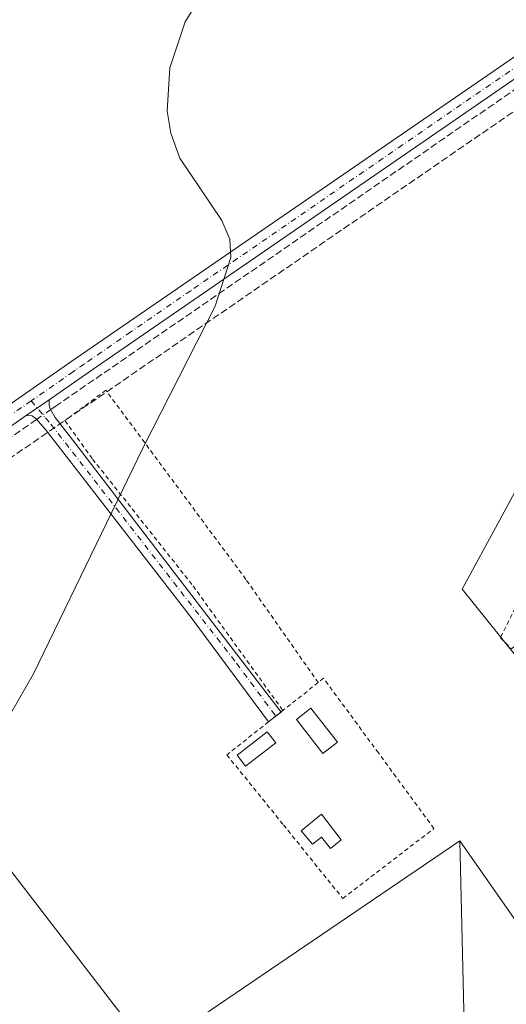
# Model space of a CAD drawing. Units: metres. Extents: x 611267 to 614728, y 4703875 to 4706244.
# Drawn here: x 611792 to 611906, y 4705314 to 4705543 of the extents above; entities that cross this region are included whole.
import ezdxf

# ---------------------------------------------------------------- set-up
doc = ezdxf.new("R2010")
doc.units = ezdxf.units.M
doc.header["$MEASUREMENT"] = 0
for name, pattern in [('DGN Style 2', [1.6480167562047852, 0.988810053722871, -0.6592067024819142]), ('DGN Style 3', [2.307223458686699, 1.648016756204785, -0.6592067024819142]), ('DGN Style 4', [2.6384748266838614, 1.318413404963828, -0.6592067024819142, 0.001648016756204785, -0.6592067024819142])]:
    doc.linetypes.add(name, pattern=pattern)
for name, color, linetype, lineweight in [('Alambrada', 7, 'DGN Style 2', 0), ('Camino Cxs', 7, 'Continuous', 0), ('Camino eje', 30, 'DGN Style 4', 13), ('Conducción de agua lineal', 4, 'DGN Style 3', 0), ('Corriente artificial lineal', 4, 'DGN Style 3', 13), ('Corriente artificial lineal oculto', 135, 'DGN Style 4', 13), ('Cultivos herbáceos CxS', 92, 'Continuous', 0), ('Cultivos leñosos CxS', 92, 'Continuous', 0), ('Curva de nivel normal', 30, 'Continuous', 0), ('Edificación Cxs', 1, 'Continuous', 13), ('Edificación ligera Cxs', 1, 'Continuous', 0), ('Huerta CxS', 92, 'Continuous', 0), ('Pista no pavimentada Cxs', 111, 'Continuous', 0), ('Pista no pavimentada eje', 91, 'DGN Style 4', 0)]:
    doc.layers.add(name, color=color, linetype=linetype, lineweight=lineweight)

# ---------------------------------------------------------------- blocks, each defined once
blk = doc.blocks.new('*U20')
at = {"layer": 'Cultivos herbáceos CxS', "color": 92, "linetype": 'Continuous', "lineweight": 0}
blk.add_polyline3d([(611900.2605999997, 4705664.682700001, 385.5976999999984), (611902.9811000006, 4705638.130700001, 385.7195000000065), (611907.7437000005, 4705616.345699999, 385.6220999999932), (611909.1046000002, 4705599.3247, 385.4872999999934), (611910.6601, 4705589.587099999, 385.3784000000014), (611912.5692999996, 4705576.8575, 385.2171999999992), (611923.0504999999, 4705524.863500001, 385.0739999999932), (611921.6891000001, 4705479.9307, 384.7483999999968), (611912.8435000004, 4705442.485300001, 384.8705999999947), (611895.2735000001, 4705410.262499999, 384.9533999999985), (611947.5943, 4705345.276699999, 384.1582999999956), (611915.5208999999, 4705321.951500001, 384.3993999999948), (611894.7836999996, 4705351.653100001, 384.6306000000041), (611822.6793000001, 4705302.668500001, 384.9042000000045), (611745.6321, 4705402.7181, 385.8071000000054)], dxfattribs=at)

msp = doc.modelspace()

# ---------------------------------------------------------------- linework, layer by layer
at = {"layer": 'Alambrada', "color": 7, "linetype": 'DGN Style 2', "lineweight": 0, "extrusion": (-0.03908341573606229, -0.03090537740793759, 0.9987579007255337), "elevation": -168946.4534169415, "flags": 128}
msp.add_lwpolyline([(-3311363.312027273, 3394316.733469005), (-3311363.312027273, 3394306.241008862)], dxfattribs=at)
at = {"layer": 'Alambrada', "color": 7, "linetype": 'DGN Style 2', "lineweight": 0}
for points in [[(611861.8201000001, 4705388.5001, 389.4876999999979), (611844.9901000002, 4705412.520099999, 385.4609999999957), (611812.4200999998, 4705456.5101, 385.562699999995), (611802.8901000004, 4705449.440099999, 385.6551000000036), (611809.3300999999, 4705440.5101, 385.5991000000067), (611832.7100999998, 4705410.9901, 385.3840999999957), (611853.6001000004, 4705382.0001, 388.9649000000064)], [(611923.0500999996, 4705445.090100001, 389.146900000007), (611920.2600999996, 4705433.4001, 386.0752000000066), (611917.1401000004, 4705425.090100001, 385.8603000000003), (611904.1901000004, 4705398.890100001, 385.2685999999958), (611906.7801000001, 4705396.350099999, 384.8025000000052), (611940.1401000004, 4705424.460100001, 385.0513000000064), (611929.1700999998, 4705438.4901, 386.6382000000012), (611923.0500999996, 4705445.090100001, 389.146900000007)], [(611853.6001000004, 4705382.0001, 388.9649000000064), (611850.2801000001, 4705379.380100001, 389.153999999995), (611840.5701000001, 4705371.6801, 388.3824000000022), (611853.7100999998, 4705355.420100001, 385.5687000000034), (611867.5701000001, 4705338.2601, 385.1175999999978), (611888.7301000003, 4705354.5701, 385.0108999999939), (611875.8201000001, 4705372.140100001, 387.0938000000024), (611863.0701000001, 4705389.4901, 388.5451999999932), (611861.8201000001, 4705388.5001, 389.4876999999979)]]:
    msp.add_polyline3d(points, dxfattribs=at)
at = {"layer": 'Camino Cxs', "color": 7, "linetype": 'Continuous', "lineweight": 0, "extrusion": (0.005823911707492403, 0.004062426126565889, 0.9999747890553989), "elevation": 23064.30914585312, "flags": 128}
msp.add_lwpolyline([(611781.2879114087, 4705395.730501005), (611786.5780884309, 4705399.420531455)], dxfattribs=at)
at = {"layer": 'Camino Cxs', "color": 7, "linetype": 'Continuous', "lineweight": 0}
msp.add_polyline3d([(611793.9101, 4705450.600099999, 385.7397000000055), (611799.2001, 4705454.290100001, 385.6938999999985), (611799.2200999996, 4705453.0101, 385.6950999999972), (611799.4700999996, 4705452.190099999, 385.6888000000035), (611800.6401000004, 4705450.1801, 385.6627000000008), (611801.1901000004, 4705449.470100001, 385.6555999999982), (611805.3000999996, 4705444.1801, 385.6731), (611853.1662999997, 4705381.653700001, 388.8108999999968), (611851.9501, 4705380.690099999, 388.730899999995), (611850.2901, 4705379.380100001, 389.155899999998), (611832.0701000001, 4705403.960100001, 385.1054000000004), (611798.3701, 4705447.340100001, 385.662599999996), (611796.1201, 4705449.950099999, 385.7133000000031), (611795.2901, 4705450.520099999, 385.7265000000043)], close=True, dxfattribs=at)
for points in [[(611799.2001, 4705454.290100001, 385.6938999999985), (611799.2200999996, 4705453.0101, 385.6950999999972), (611799.4700999996, 4705452.190099999, 385.6888000000035), (611800.6401000004, 4705450.1801, 385.6627000000008), (611801.1901000004, 4705449.470100001, 385.6555999999982), (611805.3000999996, 4705444.1801, 385.6731), (611853.1644000001, 4705381.656199999, 388.8086000000039)], [(611850.2863999996, 4705379.3851, 389.1517000000022), (611832.0701000001, 4705403.960100001, 385.1054000000004), (611798.3701, 4705447.340100001, 385.662599999996), (611796.1201, 4705449.950099999, 385.7133000000031), (611795.2901, 4705450.520099999, 385.7265000000043), (611793.9101, 4705450.600099999, 385.7397000000055)], [(611853.1644000001, 4705381.656199999, 388.8086000000039), (611853.1662999997, 4705381.653700001, 388.8108999999968), (611851.9501, 4705380.690099999, 388.730899999995), (611850.2901, 4705379.380100001, 389.155899999998), (611850.2863999996, 4705379.3851, 389.1517000000022)]]:
    msp.add_polyline3d(points, dxfattribs=at)
at = {"layer": 'Camino eje', "color": 30, "linetype": 'DGN Style 4', "lineweight": 13}
msp.add_polyline3d([(611795.0417, 4705454.0233, 385.7085999999982), (611798.3800999997, 4705450.065099999, 385.6900000000023), (611799.6425000001, 4705448.5825, 385.6670000000013), (611842.8400999998, 4705392.9801, 385.1046999999962), (611851.9501, 4705380.690099999, 388.730899999995)], dxfattribs=at)
at = {"layer": 'Conducción de agua lineal', "color": 4, "linetype": 'DGN Style 3', "lineweight": 0, "extrusion": (0.5669514131971017, -0.8230892006318173, 0.03301912895709875), "elevation": -3526129.39013194, "flags": 128}
msp.add_lwpolyline([(3172873.158558725, 116879.5005508296), (3172920.576541786, 116879.5629705445), (3172924.709634583, 116879.7505871695), (3173154.254391544, 116878.4831480717), (3173249.672305015, 116878.2552718038)], dxfattribs=at)
at = {"layer": 'Corriente artificial lineal', "color": 4, "linetype": 'DGN Style 3', "lineweight": 13}
for points in [[(611799.5839999998, 4705451.9944, 385.6926999999997), (611800.6501000002, 4705452.7301, 385.6588999999949), (611913.1001000004, 4705530.280099999, 385.2369000000036), (611952.3201000001, 4705557.620100001, 384.9523999999947), (611957.4801000003, 4705559.7601, 384.8551000000007), (611960.8400999998, 4705560.300100001, 384.8763999999938), (611963.5900999998, 4705560.350099999, 384.8868999999977), (611968.3400999998, 4705559.880100001, 384.9250000000029), (611971.3901000004, 4705558.9001, 384.8787000000011), (611975.3901000004, 4705556.0101, 384.7388000000064), (611987.9600999998, 4705542.590100001, 384.3276000000042), (611988.8536, 4705541.638800001, 384.355899999995)], [(611640.9700999996, 4705344.100099999, 386.2039999999979), (611641.4700999996, 4705343.2501, 386.2062000000006), (611690.5000999998, 4705376.700099999, 385.9765999999945), (611794.9700999996, 4705448.8101, 385.7308000000049), (611796.3073000005, 4705449.732999999, 385.742499999993)]]:
    msp.add_polyline3d(points, dxfattribs=at)
at = {"layer": 'Corriente artificial lineal oculto', "color": 135, "linetype": 'DGN Style 4', "lineweight": 13, "extrusion": (0.01029399138843743, 0.007104352592061756, 0.9999217778984227), "elevation": 40112.71225268985, "flags": 128}
msp.add_lwpolyline([(611759.9189919548, 4705283.501771562), (611763.1960309846, 4705285.763228633)], dxfattribs=at)
at = {"layer": 'Cultivos herbáceos CxS', "color": 92, "linetype": 'Continuous', "lineweight": 0}
for points in [[(611894.7836999996, 4705351.653100001, 384.6306000000041), (611915.5208999999, 4705321.951500001, 384.3993999999948), (611947.5943, 4705345.276699999, 384.1582999999956), (611895.2735000001, 4705410.262499999, 384.9533999999985), (611912.8435000004, 4705442.485300001, 384.8705999999947), (611921.6891000001, 4705479.9307, 384.7483999999968), (611923.0504999999, 4705524.863500001, 385.0739999999932), (611912.5692999996, 4705576.8575, 385.2171999999992)], [(611894.7836999996, 4705351.653100001, 384.6306000000041), (611822.6793000001, 4705302.668500001, 384.9042000000045), (611745.6321, 4705402.7181, 385.8071000000054), (611696.6180999996, 4705376.770300001, 385.9517000000051), (611640.4426999995, 4705341.4253, 386.1821999999956), (611715.4326999999, 4705218.879699999, 385.0347000000039), (611749.5069000004, 4705234.212300001, 385.1888999999938), (611783.4471000005, 4705175.7707, 384.8139999999985), (611822.9637000002, 4705107.726700001, 384.8853999999992)]]:
    msp.add_polyline3d(points, dxfattribs=at)
at = {"layer": 'Cultivos leñosos CxS', "color": 92, "linetype": 'Continuous', "lineweight": 0}
msp.add_polyline3d([(611894.7836999996, 4705351.653100001, 384.6306000000041), (611895.8810999999, 4705305.6731, 384.4591999999975), (611900.5935000004, 4705274.3255, 384.437699999995), (611905.3558999998, 4705232.115700001, 384.3522999999986), (611900.5925000003, 4705205.5637, 384.1545999999944), (611884.6070999998, 4705167.741699999, 384.267200000002), (611869.1503, 4705138.306700001, 384.459400000007), (611822.9637000002, 4705107.726700001, 384.8853999999992), (611783.4471000005, 4705175.7707, 384.8139999999985), (611749.5069000004, 4705234.212300001, 385.1888999999938), (611715.4326999999, 4705218.879699999, 385.0347000000039), (611640.4426999995, 4705341.4253, 386.1821999999956), (611696.6180999996, 4705376.770300001, 385.9517000000051), (611745.6321, 4705402.7181, 385.8071000000054), (611822.6793000001, 4705302.668500001, 384.9042000000045)], close=True, dxfattribs=at)
for points in [[(611894.7836999996, 4705351.653100001, 384.6306000000041), (611822.6793000001, 4705302.668500001, 384.9042000000045), (611745.6321, 4705402.7181, 385.8071000000054), (611696.6180999996, 4705376.770300001, 385.9517000000051), (611640.4426999995, 4705341.4253, 386.1821999999956), (611715.4326999999, 4705218.879699999, 385.0347000000039), (611749.5069000004, 4705234.212300001, 385.1888999999938), (611783.4471000005, 4705175.7707, 384.8139999999985), (611822.9637000002, 4705107.726700001, 384.8853999999992)], [(611894.7836999996, 4705351.653100001, 384.6306000000041), (611895.8810999999, 4705305.6731, 384.4591999999975), (611900.5935000004, 4705274.3255, 384.437699999995), (611905.3558999998, 4705232.115700001, 384.3522999999986), (611900.5925000003, 4705205.5637, 384.1545999999944), (611884.6070999998, 4705167.741699999, 384.267200000002), (611869.1503, 4705138.306700001, 384.459400000007), (611822.9637000002, 4705107.726700001, 384.8853999999992)]]:
    msp.add_polyline3d(points, dxfattribs=at)
at = {"layer": 'Curva de nivel normal', "color": 30, "linetype": 'Continuous', "lineweight": 0, "elevation": 385, "flags": 128}
msp.add_lwpolyline([(611839.0899999999, 4705555.550100001), (611830.9000000004, 4705542.210100001), (611827.29, 4705531.5101), (611826.6799999997, 4705521.4101), (611827.5499999998, 4705516.280099999), (611829.6299999999, 4705510.4901), (611839.3799999999, 4705496.030099999), (611841.2300000006, 4705491.6801), (611841.4600000001, 4705487.4001), (611837.8799999999, 4705476.030099999), (611821.1200000001, 4705443.1801), (611795.5499999998, 4705390.530099999), (611781.25, 4705365.7501)], dxfattribs=at)
at = {"layer": 'Edificación Cxs', "color": 1, "linetype": 'Continuous', "lineweight": 13, "elevation": 387.6867999999959, "flags": 128}
msp.add_lwpolyline([(611862.6101000002, 4705357.860099999), (611867.1401000004, 4705351.940099999), (611864.6700999998, 4705349.9101), (611862.5500999996, 4705352.5601), (611860.4600999998, 4705350.9001), (611857.8201000001, 4705354.020099999)], close=True, dxfattribs=at)
at = {"layer": 'Edificación Cxs', "color": 1, "linetype": 'Continuous', "lineweight": 13}
msp.add_polyline3d([(611862.6101000002, 4705357.860099999, 387.6867999999959), (611867.1401000004, 4705351.940099999, 386.7537000000011), (611864.6700999998, 4705349.9101, 386.0982999999979), (611862.5500999996, 4705352.5601, 386.6465999999928), (611860.4600999998, 4705350.9001, 386.0081000000064), (611857.8201000001, 4705354.020099999, 386.3056999999972), (611862.6101000002, 4705357.860099999, 387.6867999999959)], dxfattribs=at)
at = {"layer": 'Edificación ligera Cxs', "color": 1, "linetype": 'Continuous', "lineweight": 0}
for points in [[(611866.2801000001, 4705374.630100001, 386.526199999993), (611862.9200999998, 4705372.0001, 386.0170000000071), (611856.7600999996, 4705379.920100001, 390.8760000000038), (611860.1401000004, 4705382.540100001, 389.8717000000034), (611866.2801000001, 4705374.630100001, 386.526199999993)], [(611851.9401000004, 4705374.4901, 387.8212000000058), (611844.9001000002, 4705369.0801, 387.3476999999984), (611842.9401000004, 4705371.630100001, 389.6980999999942), (611849.9801000003, 4705377.040100001, 390.1484999999957), (611851.9401000004, 4705374.4901, 387.8212000000058)]]:
    msp.add_polyline3d(points, dxfattribs=at)
for points in [[(611866.2801000001, 4705374.630100001, 390.8760000000038), (611862.9200999998, 4705372.0001, 390.8760000000038), (611856.7600999996, 4705379.920100001, 390.8760000000038), (611860.1401000004, 4705382.540100001, 390.8760000000038)], [(611851.9401000004, 4705374.4901, 390.1484999999957), (611844.9001000002, 4705369.0801, 390.1484999999957), (611842.9401000004, 4705371.630100001, 390.1484999999957), (611849.9801000003, 4705377.040100001, 390.1484999999957)]]:
    msp.add_3dface(points, dxfattribs=at)
at = {"layer": 'Huerta CxS', "color": 92, "linetype": 'Continuous', "lineweight": 0}
for points in [[(611895.8810999999, 4705305.6731, 384.4591999999975), (611894.7836999996, 4705351.653100001, 384.6306000000041), (611915.5208999999, 4705321.951500001, 384.3993999999948), (611947.5943, 4705345.276699999, 384.1582999999956), (611895.2735000001, 4705410.262499999, 384.9533999999985), (611912.8435000004, 4705442.485300001, 384.8705999999947), (611921.6891000001, 4705479.9307, 384.7483999999968), (611923.0504999999, 4705524.863500001, 385.0739999999932), (611912.5692999996, 4705576.8575, 385.2171999999992), (611974.2654999997, 4705588.948899999, 384.9429999999993), (611975.5371000003, 4705586.403700001, 384.9771000000038), (611960.2720999997, 4705569.857100001, 385.0127000000066), (611989.5295000002, 4705538.034700001, 384.3369999999995), (612004.5166999997, 4705517.626300001, 384.0059000000037), (612033.4161, 4705494.756899999, 384.1247000000003), (612065.8535000002, 4705448.297499999, 384.0473000000056), (612112.9605, 4705394.913100001, 383.797000000006), (611981.5196000002, 4705287.783100001, 383.7752000000037)], [(611894.7836999996, 4705351.653100001, 384.6306000000041), (611915.5208999999, 4705321.951500001, 384.3993999999948), (611947.5943, 4705345.276699999, 384.1582999999956), (611895.2735000001, 4705410.262499999, 384.9533999999985), (611912.8435000004, 4705442.485300001, 384.8705999999947), (611921.6891000001, 4705479.9307, 384.7483999999968), (611923.0504999999, 4705524.863500001, 385.0739999999932), (611912.5692999996, 4705576.8575, 385.2171999999992)], [(611894.7836999996, 4705351.653100001, 384.6306000000041), (611895.8810999999, 4705305.6731, 384.4591999999975), (611900.5935000004, 4705274.3255, 384.437699999995), (611905.3558999998, 4705232.115700001, 384.3522999999986), (611900.5925000003, 4705205.5637, 384.1545999999944), (611884.6070999998, 4705167.741699999, 384.267200000002), (611869.1503, 4705138.306700001, 384.459400000007), (611822.9637000002, 4705107.726700001, 384.8853999999992)]]:
    msp.add_polyline3d(points, dxfattribs=at)
at = {"layer": 'Pista no pavimentada Cxs', "color": 111, "linetype": 'Continuous', "lineweight": 0, "extrusion": (0.005823911707492403, 0.004062426126565889, 0.9999747890553989), "elevation": 23064.30914585312, "flags": 128}
msp.add_lwpolyline([(611781.2879114087, 4705395.730501005), (611786.5780884309, 4705399.420531455)], dxfattribs=at)
at = {"layer": 'Pista no pavimentada Cxs', "color": 111, "linetype": 'Continuous', "lineweight": 0}
for points in [[(612039.8300999999, 4705666.610099999, 384.8766000000033), (612034.6201, 4705657.7301, 384.9755000000005), (612021.2901, 4705636.5801, 384.9560000000056), (612000.8501000004, 4705606.4801, 384.9121000000014), (611994.6801000005, 4705599.1601, 384.945200000002), (611988.4700999996, 4705592.1501, 385.0926000000036), (611983.1501000002, 4705585.7601, 384.984500000006), (611975.7100999998, 4705577.970100001, 384.9765000000043), (611965.4206999998, 4705569.740700001, 385.2320000000037), (611954.7301000003, 4705562.040100001, 385.0050000000047), (611920.8300999999, 4705538.090100001, 385.2281999999978), (611809.4301000005, 4705461.420100001, 385.6741999999941), (611799.2001, 4705454.290100001, 385.6938999999985), (611793.9101, 4705450.600099999, 385.7397000000055), (611765.7100999998, 4705430.940099999, 385.859500000006)], [(611763.2500999998, 4705434.470100001, 385.8037999999942), (611804.2600999996, 4705463.090100001, 385.5978000000032), (611909.9501, 4705535.800100001, 385.2709999999934), (611921.0201000003, 4705543.590100001, 385.3101000000024), (611967.2401000002, 4705576.1501, 385.2112000000052), (611971.1401000004, 4705579.290100001, 385.021900000007), (611989.6401000004, 4705598.8201, 385.9180000000051), (611997.4301000005, 4705608.6801, 384.8766000000033), (612030.9600999998, 4705660.0001, 384.6845999999932)], [(611763.2500999998, 4705434.470100001, 385.8037999999942), (611804.2600999996, 4705463.090100001, 385.5978000000032), (611909.9501, 4705535.800100001, 385.2709999999934), (611921.0201000003, 4705543.590100001, 385.3101000000024), (611967.2401000002, 4705576.1501, 385.2112000000052), (611971.1401000004, 4705579.290100001, 385.021900000007), (611989.6401000004, 4705598.8201, 385.9180000000051), (611997.4301000005, 4705608.6801, 384.8766000000033), (612030.9600999998, 4705660.0001, 384.6845999999932)], [(611954.7301000003, 4705562.040100001, 385.0050000000047), (611920.8300999999, 4705538.090100001, 385.2281999999978), (611809.4301000005, 4705461.420100001, 385.6741999999941), (611799.2001, 4705454.290100001, 385.6938999999985)], [(611793.9101, 4705450.600099999, 385.7397000000055), (611765.7100999998, 4705430.940099999, 385.859500000006), (611748.9001000002, 4705419.9901, 385.9790000000066), (611720.1101000002, 4705399.590100001, 386.2035999999935), (611707.8400999998, 4705391.190099999, 385.9903000000049), (611666.8901000004, 4705363.140100001, 386.2191000000021), (611644.4901000002, 4705347.0701, 386.2161000000052), (611635.9401000004, 4705341.890100001, 386.5182000000059), (611627.4001000002, 4705337.2401, 386.5807000000059), (611611.9001000002, 4705329.1501, 386.3809999999939), (611588.2801000001, 4705316.8301, 386.2188000000024), (611536.4801000003, 4705290.340100001, 386.1298999999999), (611469.1001000004, 4705257.4101, 386.0268999999971), (611442.1601, 4705244.710100001, 386.2351999999955), (611413.8000999996, 4705228.960100001, 386.0626000000047), (611364.4501, 4705203.610099999, 386.1444999999949), (611354.9001000002, 4705198.530099999, 386.3325000000041), (611348.2100999998, 4705192.8201, 386.4665999999997), (611346.1801000005, 4705190.390100001, 386.5354999999981), (611345.2401000002, 4705185.850099999, 386.4766999999993), (611345.4402000001, 4705182.7601, 386.3337000000029)]]:
    msp.add_polyline3d(points, dxfattribs=at)
at = {"layer": 'Pista no pavimentada eje', "color": 91, "linetype": 'DGN Style 4', "lineweight": 0}
for points in [[(611967.3881000001, 4705574.002900001, 385.1717999999965), (611960.9851000002, 4705569.095100001, 385.4020000000019), (611937.8750999998, 4705552.815099999, 385.0987000000023), (611920.9250999996, 4705540.840100001, 385.2798999999941), (611915.3901000004, 4705536.9451, 385.3208000000013), (611881.4168999996, 4705513.563300001, 385.4674999999988), (611843.0126999998, 4705487.142899999, 385.5258999999933), (611832.1492999997, 4705479.666300001, 385.5644000000029), (611818.2285000002, 4705470.089500001, 385.6388000000007), (611807.3651000002, 4705462.612700001, 385.6827999999951), (611805.3000999996, 4705461.1735, 385.6478999999963), (611804.7801000001, 4705460.8159, 385.6447999999946), (611795.0417, 4705454.0233, 385.7085999999982)], [(611795.0417, 4705454.0233, 385.7085999999982), (611778.5800999999, 4705442.5351, 385.8197999999975), (611764.4801000003, 4705432.7051, 385.8638999999966), (611756.0751, 4705427.2301, 385.9189999999944), (611745.6300999997, 4705420.3551, 385.9864999999991), (611731.2351000002, 4705410.155099999, 386.1027999999933), (611718.9051000001, 4705401.350099999, 386.2317000000039), (611713.9351000005, 4705397.9451, 386.0813999999955), (611707.8000999996, 4705393.745100001, 386.0908000000054), (611665.7050999999, 4705364.9101, 386.1380000000063), (611655.5751, 4705357.595100001, 386.1748999999982), (611644.3750999998, 4705349.5601, 386.2051000000066), (611640.0800999999, 4705346.9001, 386.2479000000022), (611635.8051000005, 4705344.3101, 386.3828999999969), (611625.4703000003, 4705338.710700001, 386.5663999999961)]]:
    msp.add_polyline3d(points, dxfattribs=at)

# ---------------------------------------------------------------- block references
at = {"layer": 'Cultivos herbáceos CxS', "color": 92, "linetype": 'Continuous', "lineweight": 0}
msp.add_blockref('*U20', (0, 0), dxfattribs=at)

doc.saveas('drawing.dxf')
